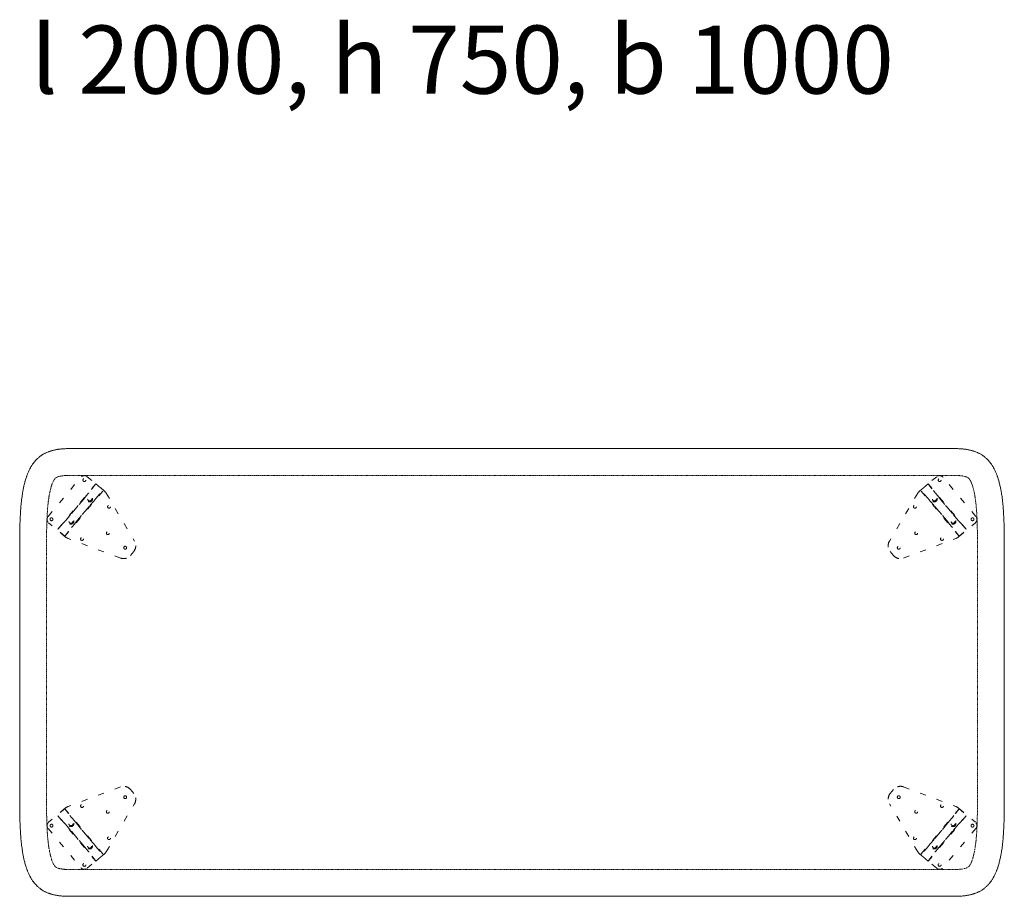
# Model space of a CAD drawing. Units: millimetres. Extents: x -32102 to 5323, y -9096 to 7729.
# Drawn here: x -32102 to -29902, y -313 to 1645 of the extents above; entities that cross this region are included whole.
import ezdxf

# ---------------------------------------------------------------- set-up
doc = ezdxf.new("R2010")
doc.units = ezdxf.units.MM
doc.linetypes.add('ZR', pattern=[0.03937, 0.01378, -0.025591])
doc.layers.add('_Ansichten  Grundrisse  Schnitte . . .', color=7, linetype='Continuous', lineweight=18, true_color=0x000000)
doc.layers.add('Standard', color=7, linetype='Continuous', true_color=0x000000)
doc.styles.add('Univers LT Std 47 Cn Lt', font='txt')

# ---------------------------------------------------------------- blocks, each defined once
blk = doc.blocks.new('Gruppe-11-1')
at = {"layer": '_Ansichten  Grundrisse  Schnitte . . .', "color": 18, "linetype": 'ZR', "lineweight": 18, "true_color": 0x000000}
for p, q in [((-19.4557, 0.4795), (-19.4726, 0.4653)), ((-19.3863, 0.3625), (-19.4726, 0.4653)), ((-19.4557, 0.4795), (-19.3694, 0.3766)), ((-19.3863, 0.3625), (-19.3694, 0.3766))]:
    blk.add_line(p, q, dxfattribs=at)
for points in [[(-19.3674, 0.3783, 0.085124), (-19.363, 0.3835), (-19.2998, 0.4907, 0.317881), (-19.3017, 0.5137), (-19.3089, 0.5224, 0.317881), (-19.3312, 0.5283), (-19.4479, 0.4846, 0.085124), (-19.4537, 0.4812), (-19.4918, 0.4492, 0.414214), (-19.493, 0.4351), (-19.4196, 0.3476, 0.414214), (-19.4055, 0.3464)], [(-19.3185, 0.5027, 1), (-19.3227, 0.5077, 1)], [(-19.4861, 0.4447, 1), (-19.4846, 0.4384, 1)]]:
    blk.add_lwpolyline(points, format="xyb", close=True, dxfattribs=at)
for points in [[(-19.3863, 0.3625), (-19.3863, 0.3626), (-19.4016, 0.3822), (-19.4022, 0.3829), (-19.4033, 0.3843), (-19.4071, 0.3888), (-19.4148, 0.398), (-19.4254, 0.4107), (-19.4319, 0.4184), (-19.4425, 0.431), (-19.4502, 0.4402), (-19.4541, 0.4448), (-19.4552, 0.4461), (-19.4558, 0.4468), (-19.4725, 0.4653), (-19.4726, 0.4653)], [(-19.4557, 0.4794), (-19.4557, 0.4794), (-19.444, 0.4643), (-19.4404, 0.4597), (-19.4398, 0.459), (-19.4387, 0.4577), (-19.4349, 0.4531), (-19.4272, 0.4439), (-19.4166, 0.4312), (-19.4101, 0.4236), (-19.3995, 0.4109), (-19.3918, 0.4017), (-19.3879, 0.3972), (-19.3868, 0.3959), (-19.3862, 0.3952), (-19.3707, 0.3779), (-19.3695, 0.3766), (-19.3694, 0.3766)]]:
    blk.add_lwpolyline(points, dxfattribs=at)
for centre, radius in [((-19.4171, 0.4855), 0.00325), ((-19.3595, 0.4726), 0.00325), ((-19.4419, 0.4459), 0.0065), ((-19.4419, 0.4459), 0.0045), ((-19.4001, 0.3961), 0.0065), ((-19.4001, 0.3961), 0.0045), ((-19.3567, 0.4136), 0.00325), ((-19.4119, 0.354), 0.00325)]:
    blk.add_circle(centre, radius, dxfattribs=at)
blk = doc.blocks.new('Gruppe-10-1')
at = {"layer": '_Ansichten  Grundrisse  Schnitte . . .', "color": 18, "linetype": 'ZR', "lineweight": 18, "true_color": 0x000000}
for p, q in [((-19.3863, 1.2051), (-19.4726, 1.1023)), ((-19.4557, 1.0881), (-19.3694, 1.191)), ((-19.3863, 1.2051), (-19.3694, 1.191)), ((-19.4557, 1.0881), (-19.4726, 1.1023))]:
    blk.add_line(p, q, dxfattribs=at)
for points in [[(-19.3674, 1.1893, -0.085124), (-19.363, 1.1841), (-19.2998, 1.0769, -0.317881), (-19.3017, 1.0538), (-19.3089, 1.0452, -0.317881), (-19.3312, 1.0393), (-19.4479, 1.083, -0.085124), (-19.4537, 1.0864), (-19.4918, 1.1184, -0.414214), (-19.493, 1.1325), (-19.4196, 1.22, -0.414214), (-19.4055, 1.2212)], [(-19.4861, 1.1229, -1), (-19.4846, 1.1292, -1)], [(-19.3185, 1.0649, -1), (-19.3227, 1.0599, -1)]]:
    blk.add_lwpolyline(points, format="xyb", close=True, dxfattribs=at)
for points in [[(-19.3863, 1.2051), (-19.3863, 1.205), (-19.3874, 1.2036), (-19.4016, 1.1854), (-19.4022, 1.1846), (-19.4033, 1.1833), (-19.4071, 1.1788), (-19.4148, 1.1695), (-19.4254, 1.1569), (-19.4287, 1.153), (-19.4319, 1.1492), (-19.4425, 1.1365), (-19.4502, 1.1273), (-19.4541, 1.1228), (-19.4552, 1.1215), (-19.4558, 1.1208), (-19.4597, 1.1165), (-19.4725, 1.1023), (-19.4726, 1.1022)], [(-19.4557, 1.0881), (-19.4557, 1.0882), (-19.4404, 1.1079), (-19.4398, 1.1086), (-19.4387, 1.1099), (-19.4349, 1.1145), (-19.4272, 1.1237), (-19.4166, 1.1364), (-19.4101, 1.144), (-19.3995, 1.1567), (-19.3918, 1.1659), (-19.3879, 1.1704), (-19.3868, 1.1717), (-19.3862, 1.1724), (-19.3695, 1.191), (-19.3694, 1.191)]]:
    blk.add_lwpolyline(points, dxfattribs=at)
for centre, radius in [((-19.4119, 1.2136), 0.00325), ((-19.4001, 1.1715), 0.0065), ((-19.4001, 1.1715), 0.0045), ((-19.3567, 1.154), 0.00325), ((-19.4419, 1.1217), 0.0065), ((-19.4419, 1.1217), 0.0045), ((-19.4171, 1.082), 0.00325), ((-19.3595, 1.095), 0.00325)]:
    blk.add_circle(centre, radius, dxfattribs=at)
blk = doc.blocks.new('Gruppe-9-1')
at = {"layer": '_Ansichten  Grundrisse  Schnitte . . .', "color": 18, "linetype": 'ZR', "lineweight": 18, "true_color": 0x000000}
for p, q in [((-17.4571, 0.4795), (-17.5434, 0.3766)), ((-17.5266, 0.3625), (-17.4402, 0.4653)), ((-17.4571, 0.4795), (-17.4403, 0.4653)), ((-17.5266, 0.3625), (-17.5434, 0.3766))]:
    blk.add_line(p, q, dxfattribs=at)
for points in [[(-17.5454, 0.3783, -0.085124), (-17.5498, 0.3835), (-17.6131, 0.4907, -0.317881), (-17.6112, 0.5137), (-17.6039, 0.5224, -0.317881), (-17.5816, 0.5283), (-17.465, 0.4846, -0.085124), (-17.4591, 0.4812), (-17.421, 0.4492, -0.414214), (-17.4198, 0.4351), (-17.4933, 0.3476, -0.414214), (-17.5074, 0.3464)], [(-17.5943, 0.5027, -1), (-17.5901, 0.5077, -1)], [(-17.4268, 0.4447, -1), (-17.4282, 0.4384, -1)]]:
    blk.add_lwpolyline(points, format="xyb", close=True, dxfattribs=at)
for points in [[(-17.4571, 0.4794), (-17.4571, 0.4794), (-17.4689, 0.4643), (-17.4724, 0.4597), (-17.473, 0.459), (-17.4741, 0.4577), (-17.4779, 0.4531), (-17.4856, 0.4439), (-17.4963, 0.4312), (-17.4995, 0.4274), (-17.5027, 0.4236), (-17.5133, 0.4109), (-17.5211, 0.4017), (-17.5249, 0.3972), (-17.526, 0.3959), (-17.5266, 0.3952), (-17.5421, 0.3779), (-17.5433, 0.3766), (-17.5434, 0.3766)], [(-17.5266, 0.3625), (-17.5265, 0.3626), (-17.5112, 0.3822), (-17.5106, 0.3829), (-17.5095, 0.3843), (-17.5057, 0.3888), (-17.498, 0.398), (-17.4874, 0.4107), (-17.4809, 0.4184), (-17.4703, 0.431), (-17.4626, 0.4402), (-17.4587, 0.4448), (-17.4576, 0.4461), (-17.457, 0.4468), (-17.4403, 0.4653), (-17.4403, 0.4653)]]:
    blk.add_lwpolyline(points, dxfattribs=at)
for centre, radius in [((-17.4957, 0.4855), 0.00325), ((-17.5533, 0.4726), 0.00325), ((-17.4709, 0.4459), 0.0065), ((-17.4709, 0.4459), 0.0045), ((-17.5561, 0.4136), 0.00325), ((-17.5127, 0.3961), 0.0065), ((-17.5127, 0.3961), 0.0045), ((-17.5009, 0.354), 0.00325)]:
    blk.add_circle(centre, radius, dxfattribs=at)
blk = doc.blocks.new('Gruppe-8-1')
at = {"layer": '_Ansichten  Grundrisse  Schnitte . . .', "color": 18, "linetype": 'ZR', "lineweight": 18, "true_color": 0x000000}
for p, q in [((-17.5266, 1.2051), (-17.5434, 1.191)), ((-17.4571, 1.0881), (-17.5434, 1.191)), ((-17.5266, 1.2051), (-17.4402, 1.1023)), ((-17.4571, 1.0881), (-17.4403, 1.1023))]:
    blk.add_line(p, q, dxfattribs=at)
for points in [[(-17.5454, 1.1893, 0.085124), (-17.5498, 1.1841), (-17.6131, 1.0769, 0.317881), (-17.6112, 1.0538), (-17.6039, 1.0452, 0.317881), (-17.5816, 1.0393), (-17.465, 1.083, 0.085124), (-17.4591, 1.0864), (-17.421, 1.1184, 0.414214), (-17.4198, 1.1325), (-17.4933, 1.22, 0.414214), (-17.5074, 1.2212)], [(-17.4268, 1.1229, 1), (-17.4282, 1.1292, 1)]]:
    blk.add_lwpolyline(points, format="xyb", close=True, dxfattribs=at)
for points in [[(-17.4571, 1.0881), (-17.4571, 1.0882), (-17.4724, 1.1079), (-17.473, 1.1086), (-17.4741, 1.1099), (-17.4779, 1.1145), (-17.4856, 1.1237), (-17.4963, 1.1364), (-17.5027, 1.144), (-17.5133, 1.1567), (-17.5211, 1.1659), (-17.5249, 1.1704), (-17.526, 1.1717), (-17.5266, 1.1724), (-17.5433, 1.191), (-17.5434, 1.191)], [(-17.5266, 1.2051), (-17.5265, 1.205), (-17.5148, 1.19), (-17.5112, 1.1854), (-17.5106, 1.1846), (-17.5095, 1.1833), (-17.5057, 1.1788), (-17.498, 1.1695), (-17.4874, 1.1569), (-17.4842, 1.153), (-17.4809, 1.1492), (-17.4703, 1.1365), (-17.4626, 1.1273), (-17.4587, 1.1228), (-17.4576, 1.1215), (-17.457, 1.1208), (-17.4531, 1.1165), (-17.4403, 1.1023), (-17.4403, 1.1022)]]:
    blk.add_lwpolyline(points, dxfattribs=at)
for centre, radius in [((-17.5009, 1.2136), 0.00325), ((-17.5127, 1.1715), 0.0065), ((-17.5127, 1.1715), 0.0045), ((-17.5561, 1.154), 0.00325), ((-17.4709, 1.1217), 0.0065), ((-17.4709, 1.1217), 0.0045), ((-17.5533, 1.095), 0.00325), ((-17.4957, 1.082), 0.00325), ((-17.5922, 1.0624), 0.00325)]:
    blk.add_circle(centre, radius, dxfattribs=at)

msp = doc.modelspace()

# ---------------------------------------------------------------- linework, layer by layer
at = {"layer": 'Standard', "color": 18, "lineweight": 18, "true_color": 0x000000}
msp.add_lwpolyline([(-30013.1, 686.7), (-30010.2, 686.7), (-30008.3, 686.7), (-30006.1, 686.7), (-30004, 686.6), (-30001.8, 686.5), (-29999.5, 686.4), (-29997.2, 686.2), (-29994.8, 686), (-29993.5, 685.9), (-29992.3, 685.7), (-29991, 685.6), (-29989.7, 685.4), (-29988.4, 685.2), (-29987, 685), (-29985.6, 684.8), (-29984.2, 684.5), (-29982.7, 684.3), (-29981.2, 683.9), (-29979.6, 683.6), (-29978, 683.2), (-29976.2, 682.8), (-29974.4, 682.3), (-29972.5, 681.7), (-29971.5, 681.4), (-29970.4, 681.1), (-29969.3, 680.7), (-29968.1, 680.3), (-29966.9, 679.9), (-29965.7, 679.4), (-29964.3, 678.8), (-29962.8, 678.2), (-29962, 677.9), (-29961.2, 677.5), (-29960.3, 677.1), (-29959.4, 676.6), (-29958.4, 676.1), (-29957.4, 675.6), (-29956.2, 675), (-29954.9, 674.2), (-29953.5, 673.4), (-29952.8, 672.9), (-29952, 672.4), (-29951.1, 671.9), (-29950.2, 671.2), (-29949.1, 670.5), (-29948, 669.7), (-29947.4, 669.3), (-29946.8, 668.8), (-29945.6, 667.8), (-29944.4, 666.8), (-29943.2, 665.8), (-29942.1, 664.8), (-29941.1, 663.8), (-29940.1, 662.9), (-29939.3, 662), (-29938.6, 661.3), (-29938, 660.6), (-29936.8, 659.3), (-29935.8, 658.1), (-29934.9, 657), (-29934.1, 656), (-29933.4, 655.1), (-29932.7, 654.2), (-29932.1, 653.4), (-29931.6, 652.7), (-29931.1, 651.9), (-29930.2, 650.6), (-29929.3, 649.3), (-29928.5, 648.1), (-29927.8, 646.9), (-29927.2, 645.8), (-29926.6, 644.8), (-29926, 643.8), (-29925, 641.9), (-29924.1, 640.1), (-29923.3, 638.4), (-29922.5, 636.8), (-29921.8, 635.2), (-29921.1, 633.7), (-29920.5, 632.2), (-29919.9, 630.8), (-29919.4, 629.5), (-29918.9, 628.1), (-29918.4, 626.8), (-29917.9, 625.5), (-29917.5, 624.2), (-29917, 623), (-29916.6, 621.8), (-29915.9, 619.4), (-29915.2, 617.1), (-29914.5, 614.8), (-29913.9, 612.6), (-29913.3, 610.4), (-29912.8, 608.3), (-29912.3, 606.2), (-29911.8, 604.2), (-29911.3, 602.1), (-29910.9, 600.2), (-29910.5, 598.2), (-29910.1, 596.2), (-29909.7, 594.3), (-29909.4, 592.4), (-29909.1, 590.5), (-29908.7, 588.6), (-29908.4, 586.8), (-29908.1, 584.9), (-29907.9, 583.1), (-29907.3, 579.5), (-29906.9, 576), (-29906.4, 572.4), (-29906, 569), (-29905.7, 565.5), (-29905.3, 562.1), (-29905, 558.8), (-29904.7, 555.4), (-29904.5, 552.1), (-29904.2, 548.8), (-29904, 545.6), (-29903.8, 542.3), (-29903.6, 539.1), (-29903.5, 535.9), (-29903.3, 532.7), (-29903.2, 529.6), (-29903.1, 526.4), (-29902.9, 523.3), (-29902.8, 520.2), (-29902.7, 514), (-29902.5, 507.9), (-29902.4, 501.8), (-29902.3, 495.7), (-29902.3, 489.8), (-29902.2, 483.8), (-29902.2, 477.9), (-29902.2, 466.2), (-29902.2, 443.1), (-29902.2, -69.7), (-29902.2, -92.8), (-29902.2, -104.5), (-29902.2, -110.4), (-29902.3, -116.3), (-29902.3, -122.3), (-29902.4, -128.4), (-29902.5, -134.5), (-29902.7, -140.6), (-29902.8, -146.8), (-29902.9, -149.9), (-29903.1, -153), (-29903.2, -156.2), (-29903.3, -159.3), (-29903.5, -162.5), (-29903.6, -165.7), (-29903.8, -168.9), (-29904, -172.2), (-29904.2, -175.4), (-29904.5, -178.7), (-29904.7, -182), (-29905, -185.4), (-29905.3, -188.7), (-29905.7, -192.1), (-29906, -195.6), (-29906.4, -199), (-29906.9, -202.5), (-29907.3, -206.1), (-29907.9, -209.7), (-29908.1, -211.5), (-29908.4, -213.4), (-29908.7, -215.2), (-29909.1, -217.1), (-29909.4, -219), (-29909.7, -220.9), (-29910.1, -222.8), (-29910.5, -224.8), (-29910.9, -226.7), (-29911.3, -228.7), (-29911.8, -230.8), (-29912.3, -232.8), (-29912.8, -234.9), (-29913.3, -237), (-29913.9, -239.2), (-29914.5, -241.4), (-29915.2, -243.7), (-29915.9, -246), (-29916.6, -248.4), (-29917, -249.6), (-29917.5, -250.8), (-29917.9, -252.1), (-29918.4, -253.4), (-29918.9, -254.7), (-29919.4, -256), (-29919.9, -257.4), (-29920.5, -258.8), (-29921.1, -260.3), (-29921.8, -261.8), (-29922.5, -263.4), (-29923.3, -265), (-29924.1, -266.7), (-29925, -268.5), (-29926, -270.4), (-29926.6, -271.4), (-29927.2, -272.4), (-29927.8, -273.5), (-29928.5, -274.7), (-29929.3, -275.9), (-29930.2, -277.2), (-29931.1, -278.5), (-29931.6, -279.3), (-29932.1, -280), (-29932.7, -280.8), (-29933.4, -281.7), (-29934.1, -282.6), (-29934.9, -283.6), (-29935.8, -284.7), (-29936.8, -285.9), (-29938, -287.2), (-29938.6, -287.9), (-29939.3, -288.6), (-29940.1, -289.5), (-29941.1, -290.4), (-29942.1, -291.3), (-29943.2, -292.4), (-29944.4, -293.4), (-29945.6, -294.4), (-29946.8, -295.4), (-29947.4, -295.9), (-29948, -296.3), (-29949.1, -297.1), (-29950.2, -297.8), (-29951.1, -298.5), (-29952, -299), (-29952.8, -299.5), (-29953.5, -300), (-29954.9, -300.8), (-29956.2, -301.6), (-29957.4, -302.2), (-29958.4, -302.7), (-29959.4, -303.2), (-29960.3, -303.7), (-29961.2, -304.1), (-29962, -304.5), (-29962.8, -304.8), (-29964.3, -305.4), (-29965.7, -306), (-29966.9, -306.5), (-29968.1, -306.9), (-29969.3, -307.3), (-29970.4, -307.7), (-29971.5, -308), (-29972.5, -308.3), (-29974.4, -308.9), (-29976.2, -309.4), (-29978, -309.8), (-29979.6, -310.2), (-29981.2, -310.5), (-29982.7, -310.8), (-29984.2, -311.1), (-29985.6, -311.4), (-29987, -311.6), (-29988.4, -311.8), (-29989.7, -312), (-29991, -312.2), (-29992.3, -312.3), (-29993.5, -312.5), (-29994.8, -312.6), (-29997.2, -312.8), (-29999.5, -313), (-30001.8, -313.1), (-30004, -313.2), (-30006.1, -313.2), (-30008.3, -313.3), (-30010.2, -313.3), (-30013.1, -313.3), (-30018.6, -313.3), (-30040.4, -313.3), (-31963.9, -313.3), (-31985.8, -313.3), (-31991.2, -313.3), (-31994.1, -313.3), (-31996.1, -313.3), (-31998.2, -313.2), (-32000.4, -313.2), (-32002.6, -313.1), (-32004.8, -313), (-32007.2, -312.8), (-32009.6, -312.6), (-32010.8, -312.5), (-32012, -312.3), (-32013.3, -312.2), (-32014.6, -312), (-32015.9, -311.8), (-32017.3, -311.6), (-32018.7, -311.4), (-32020.1, -311.1), (-32021.6, -310.8), (-32023.1, -310.5), (-32024.7, -310.2), (-32026.4, -309.8), (-32028.1, -309.4), (-32029.9, -308.9), (-32031.9, -308.3), (-32032.9, -308), (-32033.9, -307.7), (-32035, -307.3), (-32036.2, -306.9), (-32037.4, -306.5), (-32038.7, -306), (-32040, -305.4), (-32041.5, -304.8), (-32043.1, -304.1), (-32044, -303.7), (-32044.9, -303.2), (-32045.9, -302.7), (-32047, -302.2), (-32048.1, -301.6), (-32049.4, -300.8), (-32050.8, -300), (-32051.6, -299.5), (-32052.4, -299), (-32053.3, -298.4), (-32054.2, -297.8), (-32055.2, -297.1), (-32056.4, -296.2), (-32057.5, -295.4), (-32058.7, -294.4), (-32059.9, -293.4), (-32061.2, -292.3), (-32062.3, -291.3), (-32063.2, -290.4), (-32064.1, -289.6), (-32064.9, -288.8), (-32065.7, -288), (-32066.4, -287.2), (-32067, -286.5), (-32067.6, -285.9), (-32068.6, -284.7), (-32069.4, -283.6), (-32070.2, -282.6), (-32070.9, -281.7), (-32071.6, -280.8), (-32072.2, -280), (-32072.7, -279.3), (-32073.2, -278.5), (-32074.2, -277.2), (-32075, -275.9), (-32075.8, -274.7), (-32076.5, -273.5), (-32077.1, -272.4), (-32077.7, -271.4), (-32078.3, -270.4), (-32079.3, -268.5), (-32080.2, -266.7), (-32081.1, -265), (-32081.8, -263.4), (-32082.5, -261.8), (-32083.2, -260.3), (-32083.8, -258.8), (-32084.4, -257.4), (-32084.9, -256), (-32085.5, -254.7), (-32085.9, -253.4), (-32086.4, -252.1), (-32086.9, -250.8), (-32087.3, -249.6), (-32087.7, -248.4), (-32088.5, -246), (-32089.2, -243.7), (-32089.8, -241.4), (-32090.4, -239.2), (-32091, -237), (-32091.6, -234.9), (-32092.1, -232.8), (-32092.6, -230.8), (-32093, -228.7), (-32093.4, -226.7), (-32093.8, -224.8), (-32094.2, -222.8), (-32094.6, -220.9), (-32094.9, -219), (-32095.3, -217.1), (-32095.6, -215.2), (-32095.9, -213.4), (-32096.2, -211.5), (-32096.5, -209.7), (-32097, -206.1), (-32097.5, -202.5), (-32097.9, -199), (-32098.3, -195.6), (-32098.7, -192.1), (-32099, -188.7), (-32099.3, -185.4), (-32099.6, -182), (-32099.8, -178.7), (-32100.1, -175.4), (-32100.3, -172.2), (-32100.5, -168.9), (-32100.7, -165.7), (-32100.9, -162.5), (-32101, -159.3), (-32101.2, -156.2), (-32101.3, -153), (-32101.4, -149.9), (-32101.5, -146.8), (-32101.7, -140.6), (-32101.8, -134.5), (-32101.9, -128.4), (-32102, -122.3), (-32102.1, -116.3), (-32102.1, -110.4), (-32102.1, -104.5), (-32102.2, -92.8), (-32102.2, -69.7), (-32102.2, 443.1), (-32102.2, 466.2), (-32102.1, 477.9), (-32102.1, 483.8), (-32102.1, 489.8), (-32102, 495.7), (-32101.9, 501.8), (-32101.8, 507.9), (-32101.7, 514), (-32101.5, 520.2), (-32101.4, 523.3), (-32101.3, 526.4), (-32101.2, 529.6), (-32101, 532.7), (-32100.9, 535.9), (-32100.7, 539.1), (-32100.5, 542.3), (-32100.3, 545.6), (-32100.1, 548.8), (-32099.8, 552.1), (-32099.6, 555.4), (-32099.3, 558.8), (-32099, 562.1), (-32098.7, 565.5), (-32098.3, 569), (-32097.9, 572.4), (-32097.5, 576), (-32097, 579.5), (-32096.5, 583.1), (-32096.2, 584.9), (-32095.9, 586.8), (-32095.6, 588.6), (-32095.3, 590.5), (-32094.9, 592.4), (-32094.6, 594.3), (-32094.2, 596.2), (-32093.8, 598.2), (-32093.4, 600.2), (-32093, 602.1), (-32092.6, 604.2), (-32092.1, 606.2), (-32091.6, 608.3), (-32091, 610.4), (-32090.4, 612.6), (-32089.8, 614.8), (-32089.2, 617.1), (-32088.5, 619.4), (-32087.7, 621.8), (-32087.3, 623), (-32086.9, 624.2), (-32086.4, 625.5), (-32085.9, 626.8), (-32085.5, 628.1), (-32084.9, 629.5), (-32084.4, 630.8), (-32083.8, 632.2), (-32083.2, 633.7), (-32082.5, 635.2), (-32081.8, 636.8), (-32081.1, 638.4), (-32080.2, 640.1), (-32079.3, 641.9), (-32078.3, 643.8), (-32077.7, 644.8), (-32077.1, 645.8), (-32076.5, 646.9), (-32075.8, 648.1), (-32075, 649.3), (-32074.2, 650.6), (-32073.2, 651.9), (-32072.7, 652.7), (-32072.2, 653.4), (-32071.6, 654.2), (-32070.9, 655.1), (-32070.2, 656), (-32069.4, 657), (-32068.6, 658.1), (-32067.6, 659.3), (-32067, 659.9), (-32066.4, 660.6), (-32065.7, 661.4), (-32064.9, 662.2), (-32064.1, 663), (-32063.2, 663.8), (-32062.3, 664.7), (-32061.2, 665.7), (-32059.9, 666.8), (-32058.7, 667.8), (-32057.5, 668.8), (-32056.4, 669.7), (-32055.2, 670.5), (-32054.2, 671.2), (-32053.3, 671.8), (-32052.4, 672.4), (-32051.6, 672.9), (-32050.8, 673.4), (-32049.4, 674.2), (-32048.1, 675), (-32047, 675.6), (-32045.9, 676.1), (-32044.9, 676.6), (-32044, 677.1), (-32043.1, 677.5), (-32041.5, 678.2), (-32040, 678.8), (-32038.7, 679.4), (-32037.4, 679.9), (-32036.2, 680.3), (-32035, 680.7), (-32033.9, 681.1), (-32032.9, 681.4), (-32031.9, 681.7), (-32029.9, 682.3), (-32028.1, 682.8), (-32026.4, 683.2), (-32024.7, 683.6), (-32023.1, 683.9), (-32021.6, 684.3), (-32020.1, 684.5), (-32018.7, 684.8), (-32017.3, 685), (-32015.9, 685.2), (-32014.6, 685.4), (-32013.3, 685.6), (-32012, 685.7), (-32010.8, 685.9), (-32009.6, 686), (-32007.2, 686.2), (-32004.8, 686.4), (-32002.6, 686.5), (-32000.4, 686.6), (-31998.2, 686.7), (-31996.1, 686.7), (-31994.1, 686.7), (-31991.2, 686.7), (-31985.8, 686.7), (-31963.9, 686.7), (-30040.4, 686.7), (-30018.6, 686.7)], close=True, dxfattribs=at)
at = {"layer": 'Standard', "color": 18, "linetype": 'ZR', "lineweight": 18, "true_color": 0x000000}
msp.add_lwpolyline([(-32010.9, 625.3), (-32009.9, 625.5), (-32008.9, 625.6), (-32007.9, 625.8), (-32006.9, 625.9), (-32006, 626), (-32005, 626.1), (-32004.1, 626.2), (-32002.1, 626.4), (-32000.2, 626.5), (-31999.3, 626.6), (-31997.3, 626.7), (-31996.2, 626.7), (-31994.4, 626.7), (-31991.2, 626.7), (-31985.8, 626.7), (-31963.9, 626.7), (-30040.4, 626.7), (-30018.6, 626.7), (-30013.1, 626.7), (-30009.3, 626.7), (-30007.1, 626.7), (-30005.9, 626.6), (-30004.7, 626.6), (-30003.5, 626.5), (-30002.4, 626.4), (-30001.2, 626.3), (-30000, 626.2), (-29998.8, 626.1), (-29997.6, 625.9), (-29996.4, 625.8), (-29995.1, 625.6), (-29993.9, 625.4), (-29992.8, 625.1), (-29991.5, 624.8), (-29990.3, 624.5), (-29988.9, 624.1), (-29988, 623.8), (-29987.4, 623.6), (-29986.6, 623.3), (-29985.9, 623), (-29985.6, 622.9), (-29985.3, 622.8), (-29984.5, 622.4), (-29984.3, 622.3), (-29983.6, 621.9), (-29983.4, 621.7), (-29983.2, 621.6), (-29982.5, 621.1, -0.015048), (-29981.5, 620.2), (-29981, 619.7), (-29980.8, 619.4), (-29980.7, 619.3), (-29980.5, 619), (-29980.1, 618.6), (-29979.9, 618.3), (-29979.7, 618.1), (-29979.1, 617.1), (-29978.7, 616.5), (-29978.4, 615.9), (-29978.1, 615.4), (-29977.5, 614.3), (-29977.2, 613.7), (-29976.6, 612.6), (-29976, 611.2), (-29975.5, 610), (-29975, 608.8), (-29974.6, 607.6), (-29974.1, 606.4), (-29973.7, 605.2), (-29973.3, 604), (-29972.9, 602.8), (-29972.6, 601.8), (-29972.3, 600.6), (-29971.9, 599.4), (-29971.6, 598.2), (-29971.3, 597), (-29971, 595.8), (-29970.4, 593.4), (-29969.8, 591), (-29969.3, 588.6), (-29968.8, 586.2), (-29968.5, 584.4), (-29968.2, 582.7), (-29967.8, 580.3), (-29967.4, 577.8), (-29967, 575.4), (-29966.7, 573), (-29966.4, 570.6), (-29966.1, 568.2), (-29965.8, 565.8), (-29965.5, 563.4), (-29965.3, 561), (-29965, 558.6), (-29964.8, 556.3), (-29964.6, 553.9), (-29964.4, 551.5), (-29964.2, 549.1), (-29964.1, 546.7), (-29963.9, 544.3), (-29963.6, 539.5), (-29963.5, 536.3), (-29963.2, 531.5), (-29963, 526.7), (-29962.9, 521.9), (-29962.7, 517.2), (-29962.6, 512.4), (-29962.5, 507.7), (-29962.4, 502.9), (-29962.3, 498.2), (-29962.3, 493.4), (-29962.2, 488.7), (-29962.2, 483.9), (-29962.2, 474.4), (-29962.2, 462), (-29962.2, 445), (-29962.2, -71.5), (-29962.2, -94.2), (-29962.2, -101), (-29962.2, -110.5), (-29962.2, -115.3), (-29962.3, -120), (-29962.3, -124.8), (-29962.4, -129.5), (-29962.5, -134.3), (-29962.6, -139), (-29962.7, -143.8), (-29962.9, -148.5), (-29963, -153.3), (-29963.2, -158.1), (-29963.5, -162.9), (-29963.6, -166.1), (-29963.9, -170.9), (-29964.1, -173.3), (-29964.2, -175.7), (-29964.4, -178.1), (-29964.6, -180.5), (-29964.8, -182.9), (-29965, -185.2), (-29965.3, -187.6), (-29965.5, -190), (-29965.8, -192.4), (-29966.1, -194.8), (-29966.4, -197.2), (-29966.7, -199.6), (-29967, -202), (-29967.4, -204.4), (-29967.8, -206.9), (-29968.2, -209.3), (-29968.5, -211), (-29968.8, -212.8), (-29969.3, -215.2), (-29969.8, -217.6), (-29970.4, -220), (-29971, -222.4), (-29971.3, -223.6), (-29971.6, -224.8), (-29971.9, -226), (-29972.3, -227.2), (-29972.6, -228.4), (-29972.9, -229.4), (-29973.3, -230.6), (-29973.7, -231.8), (-29974.1, -233), (-29974.6, -234.2), (-29975, -235.4), (-29975.5, -236.6), (-29976, -237.8), (-29976.6, -239.2), (-29977.2, -240.3), (-29977.7, -241.3), (-29978.1, -242), (-29978.4, -242.5), (-29978.7, -243), (-29979.1, -243.7), (-29979.7, -244.7), (-29979.9, -244.9), (-29980.1, -245.2), (-29980.5, -245.6), (-29980.7, -245.9), (-29980.8, -246), (-29981, -246.3), (-29981.5, -246.8, -0.015048), (-29982.5, -247.7), (-29983.2, -248.2), (-29983.4, -248.3), (-29983.6, -248.5), (-29984.3, -248.9), (-29984.5, -249), (-29985.3, -249.4), (-29985.6, -249.5), (-29986.2, -249.8), (-29986.6, -249.9), (-29987.4, -250.2), (-29988, -250.4), (-29988.9, -250.7), (-29990.3, -251.1), (-29991.5, -251.4), (-29992.8, -251.7), (-29993.9, -252), (-29995.1, -252.2), (-29996.4, -252.4), (-29997.6, -252.5), (-29998.8, -252.7), (-30000, -252.8), (-30001.2, -252.9), (-30002.4, -253), (-30003.5, -253.1), (-30004.7, -253.2), (-30005.9, -253.2), (-30007.1, -253.3), (-30009.3, -253.3), (-30013.1, -253.3), (-30018.6, -253.3), (-30040.4, -253.3), (-31963.9, -253.3), (-31985.8, -253.3), (-31991.2, -253.3), (-31994.8, -253.3), (-31996.2, -253.3), (-31997.4, -253.2), (-31999.3, -253.2), (-32001.2, -253.1), (-32003.1, -252.9), (-32004.1, -252.8), (-32005, -252.7), (-32006, -252.6), (-32006.9, -252.5), (-32007.9, -252.4), (-32008.9, -252.2), (-32009.9, -252), (-32011.3, -251.8), (-32012.2, -251.6), (-32013.2, -251.4), (-32014.1, -251.1), (-32015.3, -250.8), (-32016.2, -250.5), (-32016.7, -250.3), (-32017.2, -250.1), (-32017.9, -249.9), (-32018.4, -249.7), (-32018.7, -249.5), (-32019.3, -249.2), (-32019.9, -249), (-32020, -248.9), (-32020.2, -248.8), (-32020.8, -248.4), (-32020.9, -248.3), (-32021, -248.3, -0.048076), (-32022.7, -247), (-32023, -246.7), (-32023.3, -246.3), (-32023.4, -246.2), (-32023.5, -246.1), (-32023.9, -245.6), (-32024.1, -245.3), (-32024.4, -245), (-32024.5, -244.8), (-32024.9, -244.2), (-32025.2, -243.8), (-32025.7, -243), (-32026, -242.5), (-32026.3, -241.9), (-32027.1, -240.4), (-32027.4, -239.8), (-32028, -238.5), (-32028.4, -237.7), (-32028.9, -236.4), (-32029.4, -235.1), (-32030, -233.7), (-32030.4, -232.4), (-32030.9, -231.1), (-32031.3, -229.8), (-32031.9, -227.7), (-32032.3, -226.4), (-32032.7, -225), (-32033, -223.7), (-32033.4, -222.4), (-32033.7, -221.1), (-32034, -219.8), (-32034.3, -218.4), (-32034.6, -217.1), (-32035.2, -214.5), (-32035.7, -211.8), (-32036.1, -209.5), (-32036.6, -206.8), (-32037, -204.2), (-32037.4, -201.6), (-32037.7, -198.9), (-32038.1, -196.3), (-32038.4, -193.6), (-32038.7, -191), (-32039, -188.4), (-32039.2, -185.7), (-32039.5, -183.1), (-32039.7, -180.5), (-32039.9, -177.8), (-32040.1, -175.2), (-32040.3, -172.6), (-32040.5, -169.9), (-32040.6, -167.3), (-32040.8, -164.7), (-32041, -159.5), (-32041.3, -154.2), (-32041.5, -149), (-32041.6, -143.8), (-32041.8, -138.5), (-32041.9, -133.3), (-32042, -128), (-32042, -122.8), (-32042.1, -117.6), (-32042.1, -112.4), (-32042.2, -101.9), (-32042.2, -89.5), (-32042.2, -71.5), (-32042.2, 445), (-32042.2, 468.5), (-32042.2, 475.3), (-32042.1, 485.8), (-32042.1, 491), (-32042, 496.2), (-32042, 501.5), (-32041.9, 506.7), (-32041.8, 511.9), (-32041.6, 517.2), (-32041.5, 522.4), (-32041.3, 527.6), (-32041, 532.9), (-32040.8, 538.1), (-32040.6, 540.7), (-32040.5, 543.3), (-32040.3, 546), (-32040.1, 548.6), (-32039.9, 551.2), (-32039.7, 553.9), (-32039.5, 556.5), (-32039.2, 559.1), (-32039, 561.8), (-32038.7, 564.4), (-32038.4, 567), (-32038.1, 569.7), (-32037.7, 572.3), (-32037.4, 575), (-32037, 577.6), (-32036.6, 580.2), (-32036.1, 582.7), (-32035.7, 585.2), (-32035.2, 587.9), (-32034.6, 590.5), (-32034.3, 591.8), (-32034, 593.2), (-32033.7, 594.5), (-32033.4, 595.8), (-32033, 597.1), (-32032.7, 598.4), (-32032.3, 599.8), (-32031.9, 601.1), (-32031.3, 603.2), (-32030.9, 604.5), (-32030.4, 605.8), (-32030, 607.1), (-32029.4, 608.5), (-32028.9, 609.8), (-32028.4, 611.1), (-32028, 611.9), (-32027.4, 613.2), (-32026.9, 614.2), (-32026.3, 615.3), (-32026, 615.9), (-32025.7, 616.4), (-32025.2, 617.2), (-32024.7, 617.9), (-32024.5, 618.2), (-32024.4, 618.4), (-32024.1, 618.7), (-32023.7, 619.3), (-32023.4, 619.6), (-32023.3, 619.7), (-32023, 620.1), (-32022.7, 620.4, -0.048076), (-32021, 621.7), (-32020.9, 621.7), (-32020.3, 622.1), (-32020.2, 622.2), (-32020, 622.3), (-32019.7, 622.4), (-32019.3, 622.6), (-32018.7, 622.9), (-32018.4, 623.1), (-32017.9, 623.3), (-32017.2, 623.5), (-32016.7, 623.7), (-32016.2, 623.9), (-32015.3, 624.2), (-32014.1, 624.5), (-32013.2, 624.8), (-32012.2, 625)], format="xyb", close=True, dxfattribs=at)

# ---------------------------------------------------------------- block references
at = {"layer": 'Standard', "color": 18, "true_color": 0x000000, "xscale": 1000, "yscale": 1000, "zscale": 1000}
for name in ['Gruppe-10-1', 'Gruppe-8-1', 'Gruppe-11-1', 'Gruppe-9-1']:
    msp.add_blockref(name, (-12545.8, -597.1), dxfattribs=at)

# ---------------------------------------------------------------- texts
at = {"layer": 'Standard', "color": 18, "true_color": 0x000000, "insert": (-32076.7, 1631.8), "char_height": 152.1, "width": 3506.477, "attachment_point": 1, "style": 'Univers LT Std 47 Cn Lt'}
msp.add_mtext('{\\fUnivers LT Std;l 2000, h 750, b 1000}', dxfattribs=at)

doc.saveas('drawing.dxf')
